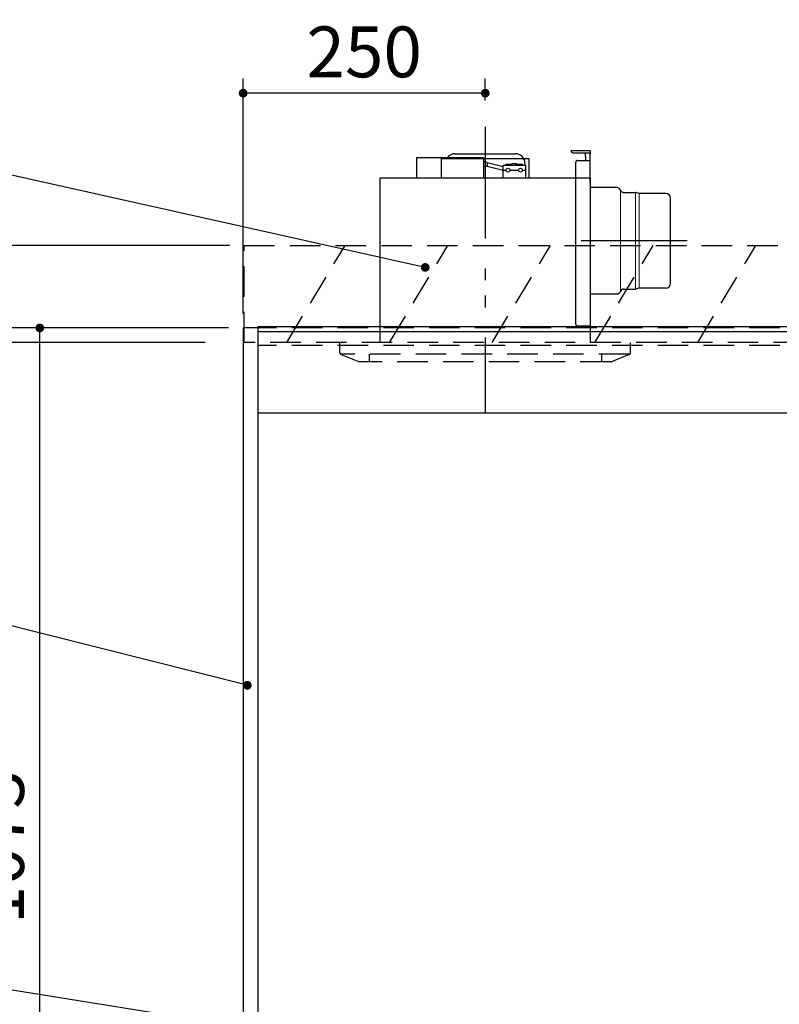
# Model space of a CAD drawing. Units: millimetres. Extents: x 210 to 6060, y -206 to 4222.
# Drawn here: x 1046 to 1830, y 1979 to 2996 of the extents above; entities that cross this region are included whole.
import ezdxf

# ---------------------------------------------------------------- set-up
doc = ezdxf.new("R2010")
doc.units = ezdxf.units.MM
doc.header["$LTSCALE"] = 3.75
doc.linetypes.add('HIDDEN', pattern=[12.6, 8.4, -4.2])
doc.linetypes.add('PHANTOM', pattern=[58, 30, -9, 2.5, -5, 2.5, -9])
for name, color, linetype, lineweight in [('スイッチ', 4, 'Continuous', 9), ('メイン', 7, 'Continuous', 9), ('レイヤ10', 3, 'Continuous', 9), ('レイヤ13', 216, 'Continuous', 9), ('照明等', 134, 'Continuous', 9), ('熱源、換気扇', 214, 'Continuous', 9)]:
    doc.layers.add(name, color=color, linetype=linetype, lineweight=lineweight)
doc.styles.get("Standard").update_dxf_attribs({"font": 'txt', "bigfont": 'bigfont'})
doc.styles.add('ＭＳ ゴシック', font='txt')
doc.dimstyles.get("Standard").update_dxf_attribs({"dimtxt": 0.18, "dimasz": 0.18, "dimexe": 0.18, "dimexo": 0.0625, "dimgap": 0.09, "dimtad": 0, "dimtih": 1, "dimtoh": 1, "dimdec": 4, "dimzin": 0, "dimdsep": 46, "dimtxsty": 'Standard', "dimcen": 0.09, "dimadec": 0, "dimazin": 0, "dimtfac": 1, "dimtdec": 4, "dimtofl": 0, "dimtmove": 0, "dimatfit": 3, "dimfxl": 1, "dimtolj": 1, "dimtzin": 0, "dimarcsym": 0})

# ---------------------------------------------------------------- blocks, each defined once
blk = doc.blocks.new('_DOT')
at = {"color": 0}
blk.add_line((-0.5, 0), (-1, 0), dxfattribs=at)
at = {"color": 0, "const_width": 0.5}
blk.add_lwpolyline([(-0.25, 0, 1), (0.25, 0, 1)], format="xyb", close=True, dxfattribs=at)
blk = doc.blocks.new('Dim6')
at = {"layer": 'メイン', "color": 7, "linetype": 'Continuous', "lineweight": 30}
for p, q in [((1261.4, 2677.5), (911.4, 2677.5)), ((926.4, 2677.5), (926.4, 777.5)), ((1261.4, 777.5), (911.4, 777.5))]:
    blk.add_line(p, q, dxfattribs=at)
at = {"layer": 'メイン', "color": 7, "linetype": 'Continuous', "lineweight": 30, "xscale": 9, "yscale": 9, "zscale": 9}
for p, rotation in [((926.4, 2677.5), 89.99999999999939), ((926.4, 777.5), 269.9999999999994)]:
    blk.add_blockref('_DOT', p, dxfattribs=dict(at, rotation=rotation))
at = {"layer": 'メイン', "color": 7, "linetype": 'Continuous', "lineweight": 9, "insert": (926.4, 1727.5), "char_height": 52.5, "width": 887.5, "attachment_point": 8, "rotation": 90, "style": 'ＭＳ ゴシック'}
blk.add_mtext('1900', dxfattribs=at)
blk = doc.blocks.new('Dim7')
at = {"layer": 'メイン', "color": 7, "linetype": 'Continuous', "lineweight": 30}
for p, q in [((1261.4, 2677.5), (1051.4, 2677.5)), ((1066.4, 1604.5), (1066.4, 2677.5)), ((1261.4, 1604.5), (1051.4, 1604.5))]:
    blk.add_line(p, q, dxfattribs=at)
at = {"layer": 'メイン', "color": 7, "linetype": 'Continuous', "lineweight": 30, "xscale": 9, "yscale": 9, "zscale": 9}
for p, rotation in [((1066.4, 2677.5), 89.99999999999939), ((1066.4, 1604.5), 269.9999999999996)]:
    blk.add_blockref('_DOT', p, dxfattribs=dict(at, rotation=rotation))
at = {"layer": 'メイン', "color": 7, "linetype": 'Continuous', "lineweight": 9, "insert": (1066.4, 2141), "char_height": 52.5, "width": 887.5, "attachment_point": 8, "rotation": 90, "style": 'ＭＳ ゴシック'}
blk.add_mtext('1073', dxfattribs=at)
blk = doc.blocks.new('Dim12')
at = {"layer": '熱源、換気扇', "color": 214, "linetype": 'Continuous', "lineweight": 30}
for p, q in [((1276.4, 2692.5), (1276.4, 2935)), ((1526.4, 2912.4), (1526.4, 2935)), ((1526.4, 2920), (1276.4, 2920))]:
    blk.add_line(p, q, dxfattribs=at)
at = {"layer": '熱源、換気扇', "color": 214, "linetype": 'Continuous', "lineweight": 30, "xscale": 9, "yscale": 9, "zscale": 9}
for p, rotation in [((1276.4, 2920), 179.9999999999997), ((1526.4, 2920), 359.9999999999995)]:
    blk.add_blockref('_DOT', p, dxfattribs=dict(at, rotation=rotation))
at = {"layer": '熱源、換気扇', "color": 214, "linetype": 'Continuous', "lineweight": 9, "insert": (1401.4, 2920), "char_height": 52.5, "width": 675, "attachment_point": 8, "style": 'ＭＳ ゴシック'}
blk.add_mtext('250', dxfattribs=at)
blk = doc.blocks.new('Dim33')
at = {"layer": 'レイヤ10', "color": 3, "linetype": 'Continuous', "lineweight": 30}
for p, q in [((1262.4, 2762.5), (750.8, 2762.5)), ((765.8, 2512.5), (765.8, 2762.5)), ((1237, 2662.5), (750.8, 2662.5))]:
    blk.add_line(p, q, dxfattribs=at)
at = {"layer": 'レイヤ10', "color": 3, "linetype": 'Continuous', "lineweight": 30, "xscale": 9, "yscale": 9, "zscale": 9}
for p, rotation in [((765.8, 2762.5), 89.99999999999949), ((765.8, 2662.5), 269.9999999999998)]:
    blk.add_blockref('_DOT', p, dxfattribs=dict(at, rotation=rotation))
at = {"layer": 'レイヤ10', "color": 3, "linetype": 'Continuous', "lineweight": 9, "insert": (765.8, 2649.4), "char_height": 52.5, "width": 637.5, "attachment_point": 9, "rotation": 90, "style": 'ＭＳ ゴシック'}
blk.add_mtext('100', dxfattribs=at)
blk = doc.blocks.new('*G54')
at = {"layer": 'レイヤ10', "color": 3, "linetype": 'HIDDEN', "lineweight": 30}
for p, q in [((1277.4, 2662.5), (1277.4, 2762.5)), ((1277.4, 2762.5), (2186.4, 2762.5)), ((2186.4, 2662.5), (1277.4, 2662.5))]:
    blk.add_line(p, q, dxfattribs=at)
blk = doc.blocks.new('*G55')
at = {"layer": 'レイヤ10', "color": 3, "linetype": 'HIDDEN', "lineweight": 30}
for p, q in [((1321.6, 2662.5), (1381.6, 2762.5)), ((1427.7, 2662.5), (1487.7, 2762.5)), ((1533.7, 2662.5), (1593.7, 2762.5)), ((1639.8, 2662.5), (1699.8, 2762.5)), ((1745.9, 2662.5), (1805.9, 2762.5)), ((1851.9, 2662.5), (1911.9, 2762.5)), ((1958, 2662.5), (2018, 2762.5)), ((2064.1, 2662.5), (2124.1, 2762.5))]:
    blk.add_line(p, q, dxfattribs=at)
blk = doc.blocks.new('Dim48')
at = {"layer": 'レイヤ10', "color": 3, "linetype": 'Continuous', "lineweight": 30}
for p, q in [((3076.4, 2719.1), (3076.4, 2985)), ((3080.4, 2692.5), (3080.4, 2985)), ((3080.4, 2970), (2580.2, 2970))]:
    blk.add_line(p, q, dxfattribs=at)
at = {"layer": 'レイヤ10', "color": 3, "linetype": 'Continuous', "lineweight": 30, "xscale": 9, "yscale": 9, "zscale": 9}
for p, rotation in [((3080.4, 2970), 359.9999999999997), ((3076.4, 2970), 179.9999999999998)]:
    blk.add_blockref('_DOT', p, dxfattribs=dict(at, rotation=rotation))
at = {"layer": 'レイヤ10', "color": 3, "linetype": 'Continuous', "lineweight": 9, "insert": (3052.7, 2970), "char_height": 52.5, "width": 2237.5, "attachment_point": 9, "style": 'ＭＳ ゴシック'}
blk.add_mtext('4 （幕板チリ寸法）', dxfattribs=at)
blk = doc.blocks.new('Dim59')
at = {"layer": 'レイヤ13', "color": 216, "linetype": 'Continuous', "lineweight": 9}
for p, q in [((1611.2, 1497.5), (1488.7, 1497.5)), ((1503.7, 1497.5), (1503.7, 777.5)), ((1620.7, 777.5), (1488.7, 777.5))]:
    blk.add_line(p, q, dxfattribs=at)
at = {"layer": 'レイヤ13', "color": 216, "linetype": 'Continuous', "lineweight": 9, "xscale": 9, "yscale": 9, "zscale": 9}
for p, rotation in [((1503.7, 1497.5), 90.00000000000028), ((1503.7, 777.5), 270.0000000000001)]:
    blk.add_blockref('_DOT', p, dxfattribs=dict(at, rotation=rotation))
at = {"layer": 'レイヤ13', "color": 216, "linetype": 'Continuous', "lineweight": 9, "insert": (1503.7, 1137.5), "char_height": 52.5, "width": 2512.5, "attachment_point": 8, "rotation": 90, "style": 'ＭＳ ゴシック'}
blk.add_mtext('ガス接続口高さ 720', dxfattribs=at)
blk = doc.blocks.new('*G92')
at = {"layer": '熱源、換気扇', "color": 214, "linetype": 'PHANTOM', "lineweight": 30}
for p, q in [((1526.4, 2882.5), (1526.4, 2612.5)), ((1735.1, 2767.5), (1625.5, 2767.5))]:
    blk.add_line(p, q, dxfattribs=at)
at = {"layer": '熱源、換気扇', "color": 214, "linetype": 'Continuous', "lineweight": 30}
for p, q in [((1634.9, 2860.5), (1614.9, 2860.5)), ((1616.9, 2858.5), (1634.9, 2858.5)), ((1630, 2854.5), (1630, 2858.5)), ((1634.9, 2860.5), (1634.9, 2857.5)), ((1455.9, 2832.5), (1455.9, 2853.5)), ((1455.9, 2853.5), (1524.9, 2853.5)), ((1481.4, 2832.5), (1481.4, 2852.5)), ((1481.4, 2852.5), (1571.4, 2852.5)), ((1495.4, 2857.5), (1557.4, 2857.5)), ((1524.9, 2832.5), (1524.9, 2853.5)), ((1528.3, 2848.4), (1524.9, 2849.5)), ((1528.3, 2848.4), (1544.9, 2844.4)), ((1528.3, 2848.4), (1528.3, 2844.7)), ((1571.4, 2852.5), (1571.4, 2832.5)), ((1619.9, 2681.5), (1619.9, 2848.5)), ((1621.9, 2850.5), (1634.9, 2850.5)), ((1630, 2854.5), (1630, 2850.5)), ((1634.9, 2827.5), (1634.9, 2857.5)), ((1528.3, 2844.7), (1524.9, 2843.5)), ((1528.3, 2844.7), (1544.9, 2840.4)), ((1544.9, 2845.5), (1567.9, 2845.5)), ((1544.9, 2832.5), (1544.9, 2845.5)), ((1544.9, 2840.5), (1547.9, 2840.5)), ((1547.9, 2846.5), (1553.9, 2846.5)), ((1547.9, 2845.5), (1547.9, 2846.5)), ((1551.9, 2840.5), (1560.9, 2840.5)), ((1553.9, 2845.5), (1553.9, 2847.5)), ((1553.9, 2847.5), (1558.9, 2847.5)), ((1558.9, 2845.5), (1558.9, 2847.5)), ((1558.9, 2846.5), (1564.9, 2846.5)), ((1564.9, 2845.5), (1564.9, 2846.5)), ((1564.9, 2840.5), (1567.9, 2840.5)), ((1567.4, 2847.5), (1567.4, 2845.5)), ((1567.9, 2845.5), (1567.9, 2832.5)), ((1417.9, 2662.5), (1417.9, 2832.5)), ((1417.9, 2832.5), (1634.9, 2832.5)), ((1634.9, 2832.5), (1634.9, 2662.5)), ((1662.9, 2822.5), (1634.9, 2822.5)), ((1666.2, 2819.4), (1665.7, 2820.6)), ((1669, 2817.5), (1681.5, 2817.5)), ((1682.1, 2817.3), (1681.5, 2817.5)), ((1685.3, 2816.5), (1682.1, 2817.3)), ((1712.9, 2816.5), (1685.3, 2816.5)), ((1717.9, 2723.5), (1717.9, 2811.5)), ((1669, 2717.5), (1681.5, 2717.5)), ((1685.3, 2718.5), (1681.5, 2717.5)), ((1712.9, 2718.5), (1685.3, 2718.5)), ((1662.9, 2712.5), (1634.9, 2712.5)), ((1666.2, 2715.6), (1665.7, 2714.4)), ((1621.9, 2679.5), (1634.9, 2679.5))]:
    blk.add_line(p, q, dxfattribs=at)
at = {"layer": '熱源、換気扇', "color": 214, "linetype": 'Continuous', "lineweight": 9}
for p, q in [((1666.2, 2819.4), (1666.2, 2715.6)), ((1681.5, 2717.5), (1681.5, 2817.5)), ((1685.3, 2816.5), (1685.3, 2718.5))]:
    blk.add_line(p, q, dxfattribs=at)
at = {"layer": '熱源、換気扇', "color": 214, "linetype": 'Continuous', "lineweight": 30}
for centre in [(1549.9, 2840.5), (1562.9, 2840.5)]:
    blk.add_circle(centre, 2, dxfattribs=at)
for centre, radius, start, end in [((1616.9, 2860.5), 2, 180, 270), ((1495.4, 2847.5), 10, 90, 143.1301), ((1557.4, 2847.5), 10, 0, 90), ((1621.9, 2848.5), 2, 90, 180), ((1662.9, 2819.5), 3, 21.7301, 90), ((1669, 2820.5), 3, 201.7301, 270), ((1712.9, 2811.5), 5, 0, 90), ((1669, 2714.5), 3, 90, 158.2699), ((1712.9, 2723.5), 5, 270, 0), ((1662.9, 2715.5), 3, 270, 338.2699), ((1621.9, 2681.5), 2, 180, 270)]:
    blk.add_arc(centre, radius, start, end, dxfattribs=at)
blk = doc.blocks.new('*G93')
at = {"layer": '熱源、換気扇', "color": 214, "linetype": 'PHANTOM', "lineweight": 30}
blk.add_line((1526.4, 2885.2), (1526.4, 2589), dxfattribs=at)
at = {"layer": '熱源、換気扇', "color": 214, "linetype": 'HIDDEN', "lineweight": 30}
for p, q in [((1376.4, 2651.9), (1376.4, 2662.5)), ((1676.4, 2651.9), (1676.4, 2662.5)), ((1675.2, 2650.5), (1377, 2650.5)), ((1377.7, 2650), (1396.4, 2642.5)), ((1406.4, 2650.5), (1406.4, 2642.5)), ((1646.4, 2650.5), (1646.4, 2642.5)), ((1675.2, 2650), (1656.8, 2642.6)), ((1656.1, 2642.5), (1396.4, 2642.5))]:
    blk.add_line(p, q, dxfattribs=at)
for centre, start, end in [((1378.4, 2651.9), 180, 248.1986), ((1674.4, 2651.9), 291.8014, 0), ((1656.1, 2644.5), 270, 291.8014), ((1656.1, 2644.5), 270, 291.8014)]:
    blk.add_arc(centre, 2, start, end, dxfattribs=at)
blk = doc.blocks.new('Dim64')
at = {"layer": 'メイン', "color": 7, "linetype": 'Continuous', "lineweight": 30}
for p, q in [((1856.4, 2049.5), (1856.4, 1838.4)), ((2161.4, 1876.5), (2161.4, 1838.4)), ((1856.4, 1853.4), (2161.4, 1853.4))]:
    blk.add_line(p, q, dxfattribs=at)
at = {"layer": 'メイン', "color": 7, "linetype": 'Continuous', "lineweight": 30, "xscale": 9, "yscale": 9, "zscale": 9}
for p, rotation in [((1856.4, 1853.4), 179.9999999999998), ((2161.4, 1853.4), 359.9999999999997)]:
    blk.add_blockref('_DOT', p, dxfattribs=dict(at, rotation=rotation))
at = {"layer": 'メイン', "color": 7, "linetype": 'Continuous', "lineweight": 9, "insert": (2008.9, 1853.4), "char_height": 52.5, "width": 675, "attachment_point": 8, "style": 'ＭＳ ゴシック'}
blk.add_mtext('305', dxfattribs=at)
blk = doc.blocks.new('Dim69')
at = {"layer": '照明等', "color": 134, "linetype": 'Continuous', "lineweight": 30}
for p, q in [((1916.4, 2743.7), (1916.4, 2861.3)), ((2176.4, 2692.5), (2176.4, 2861.3)), ((1916.4, 2846.3), (2176.4, 2846.3))]:
    blk.add_line(p, q, dxfattribs=at)
at = {"layer": '照明等', "color": 134, "linetype": 'Continuous', "lineweight": 30, "xscale": 9, "yscale": 9, "zscale": 9}
for p, rotation in [((1916.4, 2846.3), 179.9999999999998), ((2176.4, 2846.3), 359.9999999999997)]:
    blk.add_blockref('_DOT', p, dxfattribs=dict(at, rotation=rotation))
at = {"layer": '照明等', "color": 134, "linetype": 'Continuous', "lineweight": 9, "insert": (2046.4, 2846.3), "char_height": 52.5, "width": 675, "attachment_point": 8, "style": 'ＭＳ ゴシック'}
blk.add_mtext('260', dxfattribs=at)

msp = doc.modelspace()

# ---------------------------------------------------------------- linework, layer by layer
at = {"layer": 'スイッチ', "color": 4, "linetype": 'Continuous', "lineweight": 30}
for p, q in [((2161.44, 2678.5), (1291.44, 2678.5)), ((2161.44, 2673.5), (1291.44, 2673.5))]:
    msp.add_line(p, q, dxfattribs=at)
at = {"layer": 'メイン', "color": 7, "linetype": 'Continuous', "lineweight": 30}
for p, q in [((1276.44, 2677.5), (1276.44, 777.5)), ((1291.44, 2677.5), (1276.44, 2677.5)), ((1291.44, 2678.5), (1291.44, 777.5)), ((2161.44, 2589.5), (1291.44, 2589.5))]:
    msp.add_line(p, q, dxfattribs=at)
at = {"layer": 'メイン', "color": 7, "linetype": 'HIDDEN', "lineweight": 30}
for p, q in [((2161.44, 2677.5), (1291.44, 2677.5)), ((2161.44, 2659.5), (1291.44, 2659.5)), ((1748.94, 2589.5), (1738.94, 2589.5))]:
    msp.add_line(p, q, dxfattribs=at)
at = {"layer": 'メイン', "color": 7, "linetype": 'Continuous', "lineweight": 30}
msp.add_lwpolyline([(1280.614, 2308.319), (865.535, 2412.685)], dxfattribs=at)
at = {"layer": '照明等', "color": 134, "linetype": 'Continuous', "lineweight": 30}
msp.add_lwpolyline([(1464.441, 2740), (865.721, 2873.472)], dxfattribs=at)
at = {"layer": '熱源、換気扇', "color": 214, "linetype": 'Continuous', "lineweight": 30}
msp.add_lwpolyline([(1440.761, 1928.743), (866.063, 2020.778)], dxfattribs=at)

# ---------------------------------------------------------------- block references
for name in ['*G93', '*G92', '*G54', '*G55']:
    msp.add_blockref(name, (0, 0))
at = {"layer": 'メイン', "color": 7, "linetype": 'Continuous', "lineweight": 30, "xscale": 9, "yscale": 9, "zscale": 9, "rotation": 345.8863862878292}
msp.add_blockref('_DOT', (1280.614, 2308.319), dxfattribs=at)
at = {"layer": '照明等', "color": 134, "linetype": 'Continuous', "lineweight": 30, "xscale": 9, "yscale": 9, "zscale": 9, "rotation": 347.4325782695291}
msp.add_blockref('_DOT', (1464.441, 2740), dxfattribs=at)

# ---------------------------------------------------------------- dimensions: what is measured, and where the dimension line sits
at = {"layer": 'メイン', "color": 7, "linetype": 'Continuous', "lineweight": 30}
dim = msp.add_linear_dim(base=(926.44, 777.5), p1=(1276.44, 2677.5), p2=(1276.44, 777.5), angle=270, dimstyle='Standard', override={"dimscale": 1, "dimtxt": 52.5, "dimasz": 9, "dimexe": 15, "dimexo": 15, "dimgap": 0, "dimtad": 1, "dimtih": 0, "dimtoh": 0, "dimdec": 2, "dimzin": 8, "dimtxsty": 'ＭＳ ゴシック', "dimblk1": 'DOT', "dimblk2": 'DOT', "dimsah": 1, "dimse1": 0, "dimse2": 0, "dimtix": 0, "dimtofl": 1, "dimtmove": 1, "dimatfit": 2, "dimtzin": 8}, dxfattribs=at)
dim.commit()
dim.dimension.update_dxf_attribs({"geometry": 'Dim6', "text_midpoint": (926.44, 1727.5), "dimtype": 160, "text_rotation": 90})
dim = msp.add_linear_dim(base=(1066.44, 2677.5), p1=(1276.44, 1604.5), p2=(1276.44, 2677.5), angle=90, dimstyle='Standard', override={"dimscale": 1, "dimtxt": 52.5, "dimasz": 9, "dimexe": 15, "dimexo": 15, "dimgap": 0, "dimtad": 1, "dimtih": 0, "dimtoh": 0, "dimdec": 2, "dimzin": 8, "dimtxsty": 'ＭＳ ゴシック', "dimblk1": 'DOT', "dimblk2": 'DOT', "dimsah": 1, "dimse1": 0, "dimse2": 0, "dimtix": 0, "dimtofl": 1, "dimtmove": 1, "dimatfit": 2, "dimtzin": 8}, dxfattribs=at)
dim.commit()
dim.dimension.update_dxf_attribs({"geometry": 'Dim7', "text_midpoint": (1066.44, 2141), "dimtype": 160})
dim = msp.add_linear_dim(base=(2161.44, 1853.426), p1=(1856.44, 2064.5), p2=(2161.44, 1891.519), dimstyle='Standard', override={"dimscale": 1, "dimtxt": 52.5, "dimasz": 9, "dimexe": 15, "dimexo": 15, "dimgap": 0, "dimtad": 1, "dimtih": 0, "dimtoh": 0, "dimdec": 2, "dimzin": 8, "dimtxsty": 'ＭＳ ゴシック', "dimblk1": 'DOT', "dimblk2": 'DOT', "dimsah": 1, "dimse1": 0, "dimse2": 0, "dimtix": 0, "dimtofl": 1, "dimtmove": 1, "dimatfit": 2, "dimtzin": 8}, dxfattribs=at)
dim.commit()
dim.dimension.update_dxf_attribs({"geometry": 'Dim64', "text_midpoint": (2008.94, 1853.426), "dimtype": 160})
at = {"layer": 'レイヤ10', "color": 3, "linetype": 'Continuous', "lineweight": 30}
for base, p1, p2, angle, picture, middle in [((3076.44, 2970), (3080.44, 2677.5), (3076.44, 2704.131), 180, 'Dim48', (2816.44, 2970)), ((765.821, 2762.5), (1252.007, 2662.5), (1277.44, 2762.5), 90, 'Dim33', (765.821, 2610))]:
    dim = msp.add_linear_dim(base=base, p1=p1, p2=p2, angle=angle, dimstyle='Standard', override={"dimscale": 1, "dimtxt": 52.5, "dimasz": 9, "dimexe": 15, "dimexo": 15, "dimgap": 0, "dimtad": 1, "dimtih": 0, "dimtoh": 0, "dimdec": 2, "dimzin": 8, "dimtxsty": 'ＭＳ ゴシック', "dimblk1": 'DOT', "dimblk2": 'DOT', "dimsah": 1, "dimse1": 0, "dimse2": 0, "dimtix": 0, "dimtofl": 1, "dimtmove": 1, "dimatfit": 2, "dimtzin": 8}, dxfattribs=at)
    dim.commit()
    dim.dimension.update_dxf_attribs({"geometry": picture, "text_midpoint": middle, "dimtype": 160})
at = {"layer": 'レイヤ13', "color": 216, "linetype": 'Continuous', "lineweight": 9}
dim = msp.add_linear_dim(base=(1503.729, 777.5), p1=(1626.171, 1497.5), p2=(1635.738, 777.5), angle=270, text='ガ<>', dimstyle='Standard', override={"dimscale": 1, "dimtxt": 52.5, "dimasz": 9, "dimexe": 15, "dimexo": 15, "dimgap": 0, "dimtad": 1, "dimtih": 0, "dimtoh": 0, "dimdec": 2, "dimzin": 8, "dimtxsty": 'ＭＳ ゴシック', "dimblk1": 'DOT', "dimblk2": 'DOT', "dimsah": 1, "dimse1": 0, "dimse2": 0, "dimtix": 0, "dimtofl": 1, "dimtmove": 1, "dimatfit": 2, "dimtzin": 8}, dxfattribs=at)
dim.commit()
dim.dimension.update_dxf_attribs({"geometry": 'Dim59', "text_midpoint": (1503.729, 1137.5), "dimtype": 160, "text_rotation": 90})
at = {"layer": '照明等', "color": 134, "linetype": 'Continuous', "lineweight": 30}
dim = msp.add_linear_dim(base=(2176.44, 2846.305), p1=(1916.44, 2728.7), p2=(2176.44, 2677.5), dimstyle='Standard', override={"dimscale": 1, "dimtxt": 52.5, "dimasz": 9, "dimexe": 15, "dimexo": 15, "dimgap": 0, "dimtad": 1, "dimtih": 0, "dimtoh": 0, "dimdec": 2, "dimzin": 8, "dimtxsty": 'ＭＳ ゴシック', "dimblk1": 'DOT', "dimblk2": 'DOT', "dimsah": 1, "dimse1": 0, "dimse2": 0, "dimtix": 0, "dimtofl": 1, "dimtmove": 1, "dimatfit": 2, "dimtzin": 8}, dxfattribs=at)
dim.commit()
dim.dimension.update_dxf_attribs({"geometry": 'Dim69', "text_midpoint": (2046.44, 2846.305), "dimtype": 160})
at = {"layer": '熱源、換気扇', "color": 214, "linetype": 'Continuous', "lineweight": 30}
dim = msp.add_linear_dim(base=(1276.44, 2920), p1=(1526.441, 2897.41), p2=(1276.44, 2677.5), angle=180, dimstyle='Standard', override={"dimscale": 1, "dimtxt": 52.5, "dimasz": 9, "dimexe": 15, "dimexo": 15, "dimgap": 0, "dimtad": 1, "dimtih": 0, "dimtoh": 0, "dimdec": 2, "dimzin": 8, "dimtxsty": 'ＭＳ ゴシック', "dimblk1": 'DOT', "dimblk2": 'DOT', "dimsah": 1, "dimse1": 0, "dimse2": 0, "dimtix": 0, "dimtofl": 1, "dimtmove": 1, "dimatfit": 2, "dimtzin": 8}, dxfattribs=at)
dim.commit()
dim.dimension.update_dxf_attribs({"geometry": 'Dim12', "text_midpoint": (1401.441, 2920), "dimtype": 160, "text_rotation": 360})

doc.saveas('drawing.dxf')
